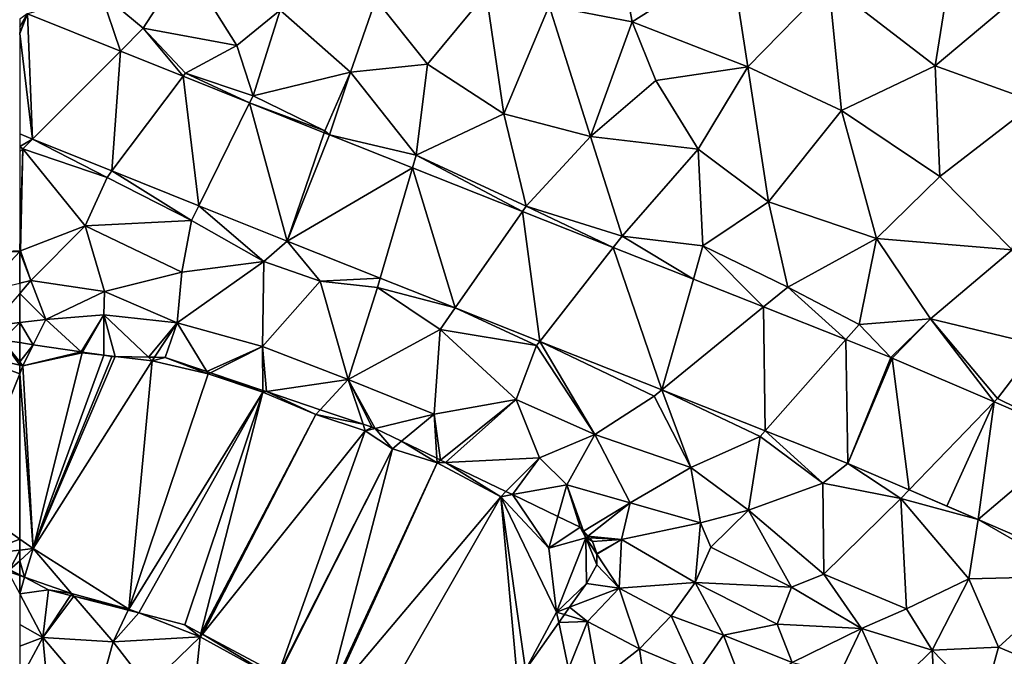
# Model space of a CAD drawing. Extents: x -2000 to -994, y 1000 to 2000.
# Drawn here: x -1875 to -1810, y 1188 to 1229 of the extents above; entities that cross this region are included whole.
import ezdxf

# ---------------------------------------------------------------- set-up
doc = ezdxf.new("R2010")
doc.units = 0
doc.header["$MEASUREMENT"] = 0
for name, color, linetype in [('Bygninger_LOD2', 1, 'Continuous'), ('Terraen', 33, 'Continuous'), ('Terraen_vej', 33, 'Continuous'), ('Terran_soe', 33, 'Continuous')]:
    doc.layers.add(name, color=color, linetype=linetype)

# ---------------------------------------------------------------- blocks, each defined once
blk = doc.blocks.new('1km_6226_571_Flyttet_X-573000m_Y-6225000m_ACAD_1_FMEBLOCK28')
at = {"layer": 'Terraen', "color": 9, "true_color": 0xbbbbbb}
for points in [[(-27.8, 42.9, 73.52), (-22.36, 41.86, 73.56), (-23.69, 48.92, 73.45)], [(-22.36, 41.86, 73.56), (-15.87, 45.96, 73.53), (-23.69, 48.92, 73.45)], [(-1.27, 46.63, 73.18), (-9.48, 44.35, 73.46), (-2.5, 38.97, 73.5)], [(-1.27, 46.63, 73.18), (-2.5, 38.97, 73.5), (3.31, 43.87, 73.15)], [(-14.78, 38.9, 73.61), (-15.87, 45.96, 73.53), (-22.36, 41.86, 73.56)], [(-14.78, 38.9, 73.61), (-9.48, 44.35, 73.46), (-15.87, 45.96, 73.53)], [(-54.4, 41.43, 73.16), (-51.66, 45.69, 73.3), (-57.19, 43.76, 73.11)], [(-54.4, 41.43, 73.16), (-48.26, 40.3, 73.21), (-51.66, 45.69, 73.3)], [(-48.26, 40.3, 73.21), (-45.43, 42.62, 73.32), (-51.66, 45.69, 73.3)], [(-8.63, 36.05, 73.63), (-9.48, 44.35, 73.46), (-14.78, 38.9, 73.61)], [(-8.63, 36.05, 73.63), (-2.5, 38.97, 73.5), (-9.48, 44.35, 73.46)], [(-61.984, 42.381, 73.046), (-55.892, 39.938, 73.07), (-57.19, 43.76, 73.11)], [(-55.892, 39.938, 73.07), (-54.4, 41.43, 73.16), (-57.19, 43.76, 73.11)], [(-45.43, 42.62, 73.32), (-40.83, 38.56, 73.28), (-39.16, 43.34, 73.52)], [(-40.83, 38.56, 73.28), (-35.77, 39.07, 73.43), (-39.16, 43.34, 73.52)], [(-35.77, 39.07, 73.43), (-31.93, 43.73, 73.49), (-39.16, 43.34, 73.52)], [(-30.76, 35.82, 73.43), (-31.93, 43.73, 73.49), (-35.77, 39.07, 73.43)], [(-30.76, 35.82, 73.43), (-27.8, 42.9, 73.52), (-31.93, 43.73, 73.49)], [(4.11, 36.59, 73.43), (3.31, 43.87, 73.15), (-2.5, 38.97, 73.5)], [(-47.2, 37.01, 73.07), (-45.43, 42.62, 73.32), (-48.26, 40.3, 73.21)], [(-47.2, 37.01, 73.07), (-40.83, 38.56, 73.28), (-45.43, 42.62, 73.32)], [(-25.1, 34.33, 73.56), (-27.8, 42.9, 73.52), (-30.76, 35.82, 73.43)], [(-25.1, 34.33, 73.56), (-22.36, 41.86, 73.56), (-27.8, 42.9, 73.52)], [(-55.892, 39.938, 73.07), (-51.776, 38.287, 73.087), (-54.4, 41.43, 73.16)], [(-54.4, 41.43, 73.16), (-51.63, 38.48, 73.02), (-48.26, 40.3, 73.21)], [(-51.776, 38.287, 73.087), (-51.63, 38.48, 73.02), (-54.4, 41.43, 73.16)], [(-25.1, 34.33, 73.56), (-20.81, 38.01, 73.57), (-22.36, 41.86, 73.56)], [(-14.78, 38.9, 73.61), (-22.36, 41.86, 73.56), (-20.81, 38.01, 73.57)], [(-47.2, 37.01, 73.07), (-48.26, 40.3, 73.21), (-51.63, 38.48, 73.02)], [(-36.52, 33.11, 73.21), (-35.77, 39.07, 73.43), (-40.83, 38.56, 73.28)], [(-36.52, 33.11, 73.21), (-30.76, 35.82, 73.43), (-35.77, 39.07, 73.43)], [(-18.04, 33.5, 73.64), (-14.78, 38.9, 73.61), (-20.81, 38.01, 73.57)], [(-13.42, 30.05, 73.69), (-14.78, 38.9, 73.61), (-18.04, 33.5, 73.64)], [(-13.42, 30.05, 73.69), (-8.63, 36.05, 73.63), (-14.78, 38.9, 73.61)], [(-2.19, 31.72, 73.7), (-2.5, 38.97, 73.5), (-8.63, 36.05, 73.63)], [(-2.19, 31.72, 73.7), (4.11, 36.59, 73.43), (-2.5, 38.97, 73.5)], [(-51.776, 38.287, 73.087), (-47.43, 36.544, 73.105), (-51.63, 38.48, 73.02)], [(-47.43, 36.544, 73.105), (-47.2, 37.01, 73.07), (-51.63, 38.48, 73.02)], [(-47.2, 37.01, 73.07), (-42.5, 34.71, 73.12), (-40.83, 38.56, 73.28)], [(-42.191, 34.443, 73.126), (-40.83, 38.56, 73.28), (-42.5, 34.71, 73.12)], [(-42.191, 34.443, 73.126), (-36.52, 33.11, 73.21), (-40.83, 38.56, 73.28)], [(-25.1, 34.33, 73.56), (-18.04, 33.5, 73.64), (-20.81, 38.01, 73.57)], [(-47.43, 36.544, 73.105), (-42.5, 34.71, 73.12), (-47.2, 37.01, 73.07)], [(-42.543, 34.584, 73.125), (-42.5, 34.71, 73.12), (-47.43, 36.544, 73.105)], [(2.54, 26.91, 73.78), (4.11, 36.59, 73.43), (-2.19, 31.72, 73.7)], [(-29.31, 29.78, 73.26), (-30.76, 35.82, 73.43), (-36.52, 33.11, 73.21)], [(-29.31, 29.78, 73.26), (-25.1, 34.33, 73.56), (-30.76, 35.82, 73.43)], [(-6.34, 27.66, 73.72), (-8.63, 36.05, 73.63), (-13.42, 30.05, 73.69)], [(-6.34, 27.66, 73.72), (-2.19, 31.72, 73.7), (-8.63, 36.05, 73.63)], [(-61.66, 34.17, 72.965), (-62.5, 34.507, 72.957), (-62.5, 33.683, 72.958)], [(-42.191, 34.443, 73.126), (-42.5, 34.71, 73.12), (-42.543, 34.584, 73.125)], [(-42.191, 34.443, 73.126), (-36.76, 32.289, 73.205), (-36.52, 33.11, 73.21)], [(-23.02, 27.81, 73.41), (-25.1, 34.33, 73.56), (-29.31, 29.78, 73.26)], [(-23.02, 27.81, 73.41), (-18.04, 33.5, 73.64), (-25.1, 34.33, 73.56)], [(-61.66, 34.17, 72.965), (-62.5, 33.683, 72.958), (-62.3, 33.53, 72.96)], [(-62.5, 33.324, 72.974), (-62.3, 33.53, 72.96), (-62.5, 33.683, 72.958)], [(-61.66, 34.17, 72.965), (-62.3, 33.53, 72.96), (-56.77, 31.66, 72.97)], [(-56.452, 32.082, 73.017), (-61.66, 34.17, 72.965), (-56.77, 31.66, 72.97)], [(-62.5, 26.942, 73.218), (-62.45, 26.85, 73.22), (-62.3, 33.53, 72.96)], [(-62.5, 26.942, 73.218), (-62.3, 33.53, 72.96), (-62.5, 33.324, 72.974)], [(-62.45, 26.85, 73.22), (-58.2, 28.48, 73.17), (-62.3, 33.53, 72.96)], [(-56.77, 31.66, 72.97), (-62.3, 33.53, 72.96), (-58.2, 28.48, 73.17)], [(-36.76, 32.289, 73.205), (-29.554, 29.43, 73.309), (-36.52, 33.11, 73.21)], [(-29.554, 29.43, 73.309), (-29.31, 29.78, 73.26), (-36.52, 33.11, 73.21)], [(-23.02, 27.81, 73.41), (-17.72, 27.18, 73.52), (-18.04, 33.5, 73.64)], [(-17.72, 27.18, 73.52), (-13.42, 30.05, 73.69), (-18.04, 33.5, 73.64)], [(-56.77, 31.66, 72.97), (-58.2, 28.48, 73.17), (-51.24, 28.83, 73.1)], [(-56.452, 32.082, 73.017), (-56.77, 31.66, 72.97), (-51.24, 28.83, 73.1)], [(-50.761, 29.799, 73.074), (-56.452, 32.082, 73.017), (-51.24, 28.83, 73.1)], [(-6.34, 27.66, 73.72), (2.54, 26.91, 73.78), (-2.19, 31.72, 73.7)], [(-50.761, 29.799, 73.074), (-51.24, 28.83, 73.1), (-46.51, 26.15, 73.11)], [(-44.976, 27.479, 73.131), (-50.761, 29.799, 73.074), (-46.51, 26.15, 73.11)], [(-29.554, 29.43, 73.309), (-23.599, 27.068, 73.395), (-29.31, 29.78, 73.26)], [(-23.599, 27.068, 73.395), (-23.02, 27.81, 73.41), (-29.31, 29.78, 73.26)], [(-17.72, 27.18, 73.52), (-12.15, 24.46, 73.56), (-13.42, 30.05, 73.69)], [(-6.34, 27.66, 73.72), (-13.42, 30.05, 73.69), (-12.15, 24.46, 73.56)], [(-61.76, 24.89, 72.09), (-58.2, 28.48, 73.17), (-62.45, 26.85, 73.22)], [(-56.95, 24.18, 73), (-58.2, 28.48, 73.17), (-61.76, 24.89, 72.09)], [(-51.87, 25.44, 73.2), (-51.24, 28.83, 73.1), (-58.2, 28.48, 73.17)], [(-56.95, 24.18, 73), (-51.87, 25.44, 73.2), (-58.2, 28.48, 73.17)], [(-46.51, 26.15, 73.11), (-51.24, 28.83, 73.1), (-51.87, 25.44, 73.2)], [(-23.599, 27.068, 73.395), (-18.345, 24.984, 73.471), (-23.02, 27.81, 73.41)], [(-18.345, 24.984, 73.471), (-17.72, 27.18, 73.52), (-23.02, 27.81, 73.41)], [(-44.963, 27.474, 73.131), (-44.976, 27.479, 73.131), (-46.51, 26.15, 73.11)], [(-44.963, 27.474, 73.131), (-46.51, 26.15, 73.11), (-42.81, 24.86, 73.2)], [(-44.963, 27.474, 73.131), (-42.81, 24.86, 73.2), (-38.87, 25.057, 73.198)], [(-18.345, 24.984, 73.471), (-13.747, 23.16, 73.537), (-17.72, 27.18, 73.52)], [(-13.747, 23.16, 73.537), (-12.15, 24.46, 73.56), (-17.72, 27.18, 73.52)], [(-6.34, 27.66, 73.72), (-12.15, 24.46, 73.56), (-7.48, 22.02, 73.66)], [(-6.34, 27.66, 73.72), (-7.48, 22.02, 73.66), (-2.8, 22.39, 73.75)], [(-6.34, 27.66, 73.72), (-2.8, 22.39, 73.75), (2.54, 26.91, 73.78)], [(-62.5, 26.942, 73.218), (-62.5, 26.848, 73.206), (-62.45, 26.85, 73.22)], [(-62.5, 26.848, 73.206), (-62.5, 26.797, 73.183), (-62.45, 26.85, 73.22)], [(-62.5, 26.797, 73.183), (-61.76, 24.89, 72.09), (-62.45, 26.85, 73.22)], [(-62.5, 26.797, 73.183), (-62.5, 24.722, 71.925), (-61.76, 24.89, 72.09)], [(-2.8, 22.39, 73.75), (4.26, 20.67, 73.91), (2.54, 26.91, 73.78)], [(-46.58, 20.56, 73.24), (-46.51, 26.15, 73.11), (-52.18, 22.12, 72.88)], [(-52.18, 22.12, 72.88), (-46.51, 26.15, 73.11), (-51.87, 25.44, 73.2)], [(-46.58, 20.56, 73.24), (-42.81, 24.86, 73.2), (-46.51, 26.15, 73.11)], [(-52.18, 22.12, 72.88), (-51.87, 25.44, 73.2), (-56.95, 24.18, 73)], [(-62.5, 24.722, 71.925), (-62.5, 24.052, 71.786), (-61.76, 24.89, 72.09)], [(-62.5, 24.052, 71.786), (-60.79, 22.35, 71.25), (-61.76, 24.89, 72.09)], [(-60.79, 22.35, 71.25), (-56.95, 24.18, 73), (-61.76, 24.89, 72.09)], [(-40.98, 18.4, 73.3), (-42.81, 24.86, 73.2), (-46.58, 20.56, 73.24)], [(-38.87, 25.057, 73.198), (-42.81, 24.86, 73.2), (-39.05, 24.44, 73.09)], [(-40.98, 18.4, 73.3), (-39.05, 24.44, 73.09), (-42.81, 24.86, 73.2)], [(-33.956, 23.108, 73.252), (-38.87, 25.057, 73.198), (-39.05, 24.44, 73.09)], [(-62.5, 24.052, 71.786), (-62.5, 22.141, 71.136), (-60.79, 22.35, 71.25)], [(-60.79, 22.35, 71.25), (-56.98, 22.64, 71.83), (-56.95, 24.18, 73)], [(-52.18, 22.12, 72.88), (-56.95, 24.18, 73), (-56.98, 22.64, 71.83)], [(-34.95, 21.68, 73.21), (-39.05, 24.44, 73.09), (-40.98, 18.4, 73.3)], [(-33.956, 23.108, 73.252), (-39.05, 24.44, 73.09), (-34.95, 21.68, 73.21)], [(-13.747, 23.16, 73.537), (-8.36, 21.023, 73.615), (-12.15, 24.46, 73.56)], [(-8.36, 21.023, 73.615), (-7.48, 22.02, 73.66), (-12.15, 24.46, 73.56)], [(-58.477, 20.222, 71.026), (-56.98, 22.64, 71.83), (-60.79, 22.35, 71.25)], [(-58.477, 20.222, 71.026), (-58.383, 20.208, 71.036), (-56.98, 22.64, 71.83)], [(-58.383, 20.208, 71.036), (-56.996, 20, 71.029), (-56.98, 22.64, 71.83)], [(-56.996, 20, 71.029), (-56.25, 19.916, 71.034), (-56.98, 22.64, 71.83)], [(-54.055, 19.872, 71.11), (-52.18, 22.12, 72.88), (-56.98, 22.64, 71.83)], [(-56.25, 19.916, 71.034), (-54.055, 19.872, 71.11), (-56.98, 22.64, 71.83)], [(-33.956, 23.108, 73.252), (-34.95, 21.68, 73.21), (-28.62, 20.64, 73.2)], [(-28.41, 20.908, 73.314), (-33.956, 23.108, 73.252), (-28.62, 20.64, 73.2)], [(-62.5, 22.141, 71.136), (-61.606, 20.69, 71.13), (-60.79, 22.35, 71.25)], [(-62.5, 22.141, 71.136), (-62.5, 20.823, 71.081), (-61.606, 20.69, 71.13)], [(-61.606, 20.69, 71.13), (-58.477, 20.222, 71.026), (-60.79, 22.35, 71.25)], [(-54.055, 19.872, 71.11), (-53.663, 19.864, 71.215), (-52.18, 22.12, 72.88)], [(-53.663, 19.864, 71.215), (-52.97, 19.85, 71.298), (-52.18, 22.12, 72.88)], [(-52.18, 22.12, 72.88), (-52.97, 19.85, 71.298), (-50.238, 18.931, 71.062)], [(-46.58, 20.56, 73.24), (-52.18, 22.12, 72.88), (-50.238, 18.931, 71.062)], [(-5.417, 19.856, 73.657), (-7.48, 22.02, 73.66), (-8.36, 21.023, 73.615)], [(-5.417, 19.856, 73.657), (-2.8, 22.39, 73.75), (-7.48, 22.02, 73.66)], [(-5.417, 19.856, 73.657), (-5.318, 19.815, 73.658), (-2.8, 22.39, 73.75)], [(-5.318, 19.815, 73.658), (1.367, 16.94, 73.764), (-2.8, 22.39, 73.75)], [(1.367, 16.94, 73.764), (1.58, 17.16, 73.69), (-2.8, 22.39, 73.75)], [(-2.8, 22.39, 73.75), (1.58, 17.16, 73.69), (4.26, 20.67, 73.91)], [(-34.95, 21.68, 73.21), (-40.98, 18.4, 73.3), (-35.34, 16.13, 73.29)], [(-34.95, 21.68, 73.21), (-35.34, 16.13, 73.29), (-29.96, 17.1, 73.36)], [(-34.95, 21.68, 73.21), (-29.96, 17.1, 73.36), (-28.62, 20.64, 73.2)], [(-28.41, 20.908, 73.314), (-28.62, 20.64, 73.2), (-24.81, 14.81, 73.45)], [(-28.41, 20.908, 73.314), (-24.81, 14.81, 73.45), (-20.92, 17.32, 73.31)], [(-20.411, 17.735, 73.402), (-28.41, 20.908, 73.314), (-20.92, 17.32, 73.31)], [(6.698, 14.647, 73.849), (4.26, 20.67, 73.91), (1.58, 17.16, 73.69)], [(-49.988, 18.846, 71.067), (-46.58, 20.56, 73.24), (-50.238, 18.931, 71.062)], [(-46.561, 17.693, 71.114), (-46.58, 20.56, 73.24), (-49.988, 18.846, 71.067)], [(-46.327, 17.614, 71.125), (-40.98, 18.4, 73.3), (-46.58, 20.56, 73.24)], [(-46.327, 17.614, 71.125), (-46.58, 20.56, 73.24), (-46.561, 17.693, 71.114)], [(-24.81, 14.81, 73.45), (-28.62, 20.64, 73.2), (-29.96, 17.1, 73.36)], [(-56.996, 20, 71.029), (-56.46, 19.92, 71.033), (-56.25, 19.916, 71.034)], [(-42.804, 16.429, 71.26), (-40.98, 18.4, 73.3), (-46.327, 17.614, 71.125)], [(-40, 15.485, 71.296), (-40.98, 18.4, 73.3), (-42.804, 16.429, 71.26)], [(-39.39, 15.28, 71.327), (-39.212, 15.194, 71.315), (-40.98, 18.4, 73.3)], [(-39.212, 15.194, 71.315), (-35.34, 16.13, 73.29), (-40.98, 18.4, 73.3)], [(-40, 15.485, 71.296), (-39.39, 15.28, 71.327), (-40.98, 18.4, 73.3)], [(-20.411, 17.735, 73.402), (-20.92, 17.32, 73.31), (-18.52, 12.64, 73.5)], [(-20.411, 17.735, 73.402), (-18.52, 12.64, 73.5), (-13.96, 14.68, 73.35)], [(-13.636, 15.047, 73.476), (-20.411, 17.735, 73.402), (-13.96, 14.68, 73.35)], [(-34.912, 13.123, 71.085), (-29.96, 17.1, 73.36), (-35.34, 16.13, 73.29)], [(-34.912, 13.123, 71.085), (-34.59, 12.968, 71.18), (-29.96, 17.1, 73.36)], [(-34.59, 12.968, 71.18), (-28.44, 13.28, 73.41), (-29.96, 17.1, 73.36)], [(-24.81, 14.81, 73.45), (-29.96, 17.1, 73.36), (-28.44, 13.28, 73.41)], [(-18.52, 12.64, 73.5), (-20.92, 17.32, 73.31), (-24.81, 14.81, 73.45)], [(1.367, 16.94, 73.764), (6.698, 14.647, 73.849), (1.58, 17.16, 73.69)], [(-39.212, 15.194, 71.315), (-37.468, 14.354, 71.499), (-35.34, 16.13, 73.29)], [(-37.468, 14.354, 71.499), (-35.159, 13.242, 71.199), (-35.34, 16.13, 73.29)], [(-35.159, 13.242, 71.199), (-34.912, 13.123, 71.085), (-35.34, 16.13, 73.29)], [(-13.636, 15.047, 73.476), (-13.96, 14.68, 73.35), (-9.86, 11.62, 73.52)], [(-8.232, 12.904, 73.536), (-13.636, 15.047, 73.476), (-9.86, 11.62, 73.52)], [(-26.64, 11.5, 72.58), (-24.81, 14.81, 73.45), (-28.44, 13.28, 73.41)], [(-22.48, 10.33, 73.09), (-24.81, 14.81, 73.45), (-26.64, 11.5, 72.58)], [(-22.48, 10.33, 73.09), (-18.52, 12.64, 73.5), (-24.81, 14.81, 73.45)], [(-14.74, 9.85, 73.56), (-13.96, 14.68, 73.35), (-18.52, 12.64, 73.5)], [(-9.86, 11.62, 73.52), (-13.96, 14.68, 73.35), (-14.74, 9.85, 73.56)], [(-34.59, 12.968, 71.18), (-30.632, 11.062, 71.322), (-28.44, 13.28, 73.41)], [(-30.632, 11.062, 71.322), (-30.208, 10.857, 71.278), (-28.44, 13.28, 73.41)], [(-30.208, 10.857, 71.278), (-26.64, 11.5, 72.58), (-28.44, 13.28, 73.41)], [(-17.88, 9.01, 73.56), (-18.52, 12.64, 73.5), (-22.48, 10.33, 73.09)], [(-17.88, 9.01, 73.56), (-14.74, 9.85, 73.56), (-18.52, 12.64, 73.5)], [(-8.232, 12.904, 73.536), (-9.86, 11.62, 73.52), (-4.76, 10.61, 73.5)], [(-8.232, 12.904, 73.536), (-4.76, 10.61, 73.5), (-4.213, 11.175, 73.575)], [(-9.8, 5.64, 73.64), (-9.86, 11.62, 73.52), (-14.74, 9.85, 73.56)], [(-9.8, 5.64, 73.64), (-4.76, 10.61, 73.5), (-9.86, 11.62, 73.52)], [(-30.208, 10.857, 71.278), (-27.235, 9.426, 71.805), (-26.64, 11.5, 72.58)], [(-27.235, 9.426, 71.805), (-25.77, 8.72, 71.405), (-26.64, 11.5, 72.58)], [(-25.544, 8.458, 71.282), (-22.48, 10.33, 73.09), (-26.64, 11.5, 72.58)], [(-26.64, 11.5, 72.58), (-25.77, 8.72, 71.405), (-25.544, 8.458, 71.282)], [(0.317, 9.227, 73.62), (-4.213, 11.175, 73.575), (-4.76, 10.61, 73.5)], [(-25.544, 8.458, 71.282), (-25.262, 8.131, 71.187), (-22.48, 10.33, 73.09)], [(-23.05, 7.91, 71.31), (-22.48, 10.33, 73.09), (-25.262, 8.131, 71.187)], [(-23.05, 7.91, 71.31), (-17.88, 9.01, 73.56), (-22.48, 10.33, 73.09)], [(-4.37, 3.38, 73.68), (-4.76, 10.61, 73.5), (-9.8, 5.64, 73.64)], [(0.317, 9.227, 73.62), (-4.76, 10.61, 73.5), (-0.3, 5.35, 73.68)], [(-4.37, 3.38, 73.68), (-0.3, 5.35, 73.68), (-4.76, 10.61, 73.5)], [(-17.2, 7.42, 72.66), (-14.74, 9.85, 73.56), (-17.88, 9.01, 73.56)], [(-11.91, 4.79, 72.34), (-14.74, 9.85, 73.56), (-17.2, 7.42, 72.66)], [(-11.91, 4.79, 72.34), (-9.8, 5.64, 73.64), (-14.74, 9.85, 73.56)], [(0.317, 9.227, 73.62), (-0.3, 5.35, 73.68), (6.76, 5.51, 73.65)], [(7.252, 6.245, 73.688), (0.317, 9.227, 73.62), (6.76, 5.51, 73.65)], [(-23.05, 7.91, 71.31), (-18.24, 5.1, 71.37), (-17.88, 9.01, 73.56)], [(-18.24, 5.1, 71.37), (-17.2, 7.42, 72.66), (-17.88, 9.01, 73.56)], [(-25.166, 8.018, 71.12), (-23.05, 7.91, 71.31), (-25.262, 8.131, 71.187)], [(-25.166, 8.018, 71.12), (-24.96, 7.78, 71.127), (-23.05, 7.91, 71.31)], [(-24.96, 7.78, 71.127), (-24.68, 7.01, 71.116), (-23.05, 7.91, 71.31)], [(-24.68, 7.01, 71.116), (-24.679, 6.951, 71.113), (-23.05, 7.91, 71.31)], [(-24.679, 6.951, 71.113), (-23.21, 4.72, 71.14), (-23.05, 7.91, 71.31)], [(-23.05, 7.91, 71.31), (-23.21, 4.72, 71.14), (-18.24, 5.1, 71.37)], [(-11.91, 4.79, 72.34), (-17.2, 7.42, 72.66), (-18.24, 5.1, 71.37)], [(-23.21, 4.72, 71.14), (-24.679, 6.951, 71.113), (-24.67, 6.25, 71.128)], [(-23.21, 4.72, 71.14), (-24.67, 6.25, 71.128), (-25.36, 5.04, 71.163)], [(-62.5, 5.552, 71.415), (-62.184, 5.442, 71.401), (-62.5, 5.607, 71.409)], [(-62.5, 5.552, 71.415), (-62.5, 4.364, 71.985), (-62.184, 5.442, 71.401)], [(-62.184, 5.442, 71.401), (-62.5, 4.364, 71.985), (-60.61, 4.62, 71.461)], [(-7.32, 2.09, 71.86), (-9.8, 5.64, 73.64), (-11.91, 4.79, 72.34)], [(-7.32, 2.09, 71.86), (-4.37, 3.38, 73.68), (-9.8, 5.64, 73.64)], [(-2.7, 0.67, 72.25), (-0.3, 5.35, 73.68), (-4.37, 3.38, 73.68)], [(1.66, 0.86, 73.76), (-0.3, 5.35, 73.68), (-2.7, 0.67, 72.25)], [(1.66, 0.86, 73.76), (6.76, 5.51, 73.65), (-0.3, 5.35, 73.68)], [(5.29, -0.68, 73.84), (6.76, 5.51, 73.65), (1.66, 0.86, 73.76)], [(-60.61, 4.62, 71.461), (-62.5, 4.364, 71.985), (-60.98, 1.49, 73.04)], [(-60.61, 4.62, 71.461), (-60.98, 1.49, 73.04), (-59.177, 4.252, 71.333)], [(-23.21, 4.72, 71.14), (-25.36, 5.04, 71.163), (-26.466, 3.473, 71.211)], [(-26.466, 3.473, 71.211), (-25.28, 2.54, 72.6), (-23.21, 4.72, 71.14)], [(-21.88, 0.74, 72.94), (-23.21, 4.72, 71.14), (-25.28, 2.54, 72.6)], [(-19.81, 2.92, 71.24), (-18.24, 5.1, 71.37), (-23.21, 4.72, 71.14)], [(-21.88, 0.74, 72.94), (-19.81, 2.92, 71.24), (-23.21, 4.72, 71.14)], [(-16.38, 1.65, 71.18), (-18.24, 5.1, 71.37), (-19.81, 2.92, 71.24)], [(-12.86, 2.36, 71.35), (-11.91, 4.79, 72.34), (-18.24, 5.1, 71.37)], [(-16.38, 1.65, 71.18), (-12.86, 2.36, 71.35), (-18.24, 5.1, 71.37)], [(-7.32, 2.09, 71.86), (-11.91, 4.79, 72.34), (-12.86, 2.36, 71.35)], [(-62.5, 2.338, 72.983), (-60.98, 1.49, 73.04), (-62.5, 4.364, 71.985)], [(-59.177, 4.252, 71.333), (-60.98, 1.49, 73.04), (-58.948, 4.194, 71.296)], [(-60.98, 1.49, 73.04), (-56.38, 1.21, 71.9), (-58.948, 4.194, 71.296)], [(-58.948, 4.194, 71.296), (-56.38, 1.21, 71.9), (-55.388, 3.281, 71.216)], [(-55.388, 3.281, 71.216), (-56.38, 1.21, 71.9), (-54.694, 3.103, 71.203)], [(-26.466, 3.473, 71.211), (-26.802, 2.997, 71.573), (-25.28, 2.54, 72.6)], [(-2.7, 0.67, 72.25), (-4.37, 3.38, 73.68), (-7.32, 2.09, 71.86)], [(-56.38, 1.21, 71.9), (-50.68, 1.53, 71.28), (-54.694, 3.103, 71.203)], [(-54.694, 3.103, 71.203), (-50.68, 1.53, 71.28), (-51.68, 2.33, 71.253)], [(-27.169, 2.478, 71.364), (-25.28, 2.54, 72.6), (-26.802, 2.997, 71.573)], [(-18.1, -0.85, 73.03), (-19.81, 2.92, 71.24), (-21.88, 0.74, 72.94)], [(-16.38, 1.65, 71.18), (-19.81, 2.92, 71.24), (-18.1, -0.85, 73.03)], [(-62.5, 2.338, 72.983), (-62.5, 0.924, 73.858), (-60.98, 1.49, 73.04)], [(-50.68, 1.53, 71.28), (-50.62, 1.765, 71.276), (-51.68, 2.33, 71.253)], [(-29.355, -0.618, 71.094), (-26.53, -0.57, 71.97), (-27.169, 2.478, 71.364)], [(-27.169, 2.478, 71.364), (-26.53, -0.57, 71.97), (-25.28, 2.54, 72.6)], [(-26.53, -0.57, 71.97), (-24.59, -1.38, 72.88), (-25.28, 2.54, 72.6)], [(-24.59, -1.38, 72.88), (-21.88, 0.74, 72.94), (-25.28, 2.54, 72.6)], [(-16.38, 1.65, 71.18), (-11.88, -0.15, 71.16), (-12.86, 2.36, 71.35)], [(-7.32, 2.09, 71.86), (-12.86, 2.36, 71.35), (-11.88, -0.15, 71.16)], [(-8.73, -0.84, 71.16), (-7.32, 2.09, 71.86), (-11.88, -0.15, 71.16)], [(-5.48, -2.06, 71.35), (-7.32, 2.09, 71.86), (-8.73, -0.84, 71.16)], [(-5.48, -2.06, 71.35), (-2.7, 0.67, 72.25), (-7.32, 2.09, 71.86)], [(-60.49, -3.96, 76.53), (-60.98, 1.49, 73.04), (-62.5, -1.296, 75.362)], [(-62.5, 0.924, 73.858), (-62.5, -1.296, 75.362), (-60.98, 1.49, 73.04)], [(-60.49, -3.96, 76.53), (-57.44, -2.69, 74.6), (-60.98, 1.49, 73.04)], [(-57.44, -2.69, 74.6), (-56.38, 1.21, 71.9), (-60.98, 1.49, 73.04)], [(-54.07, -1.76, 72.9), (-50.68, 1.53, 71.28), (-56.38, 1.21, 71.9)], [(-54.07, -1.76, 72.9), (-50.92, -0.81, 71.58), (-50.68, 1.53, 71.28)], [(-50.92, -0.81, 71.58), (-45.66, -1.22, 71.25), (-50.68, 1.53, 71.28)], [(-50.62, 1.765, 71.276), (-50.68, 1.53, 71.28), (-50.571, 1.739, 71.275)], [(-50.571, 1.739, 71.275), (-50.68, 1.53, 71.28), (-50.53, 1.717, 71.276)], [(-50.53, 1.717, 71.276), (-50.68, 1.53, 71.28), (-45.66, -1.22, 71.25)], [(-50.53, 1.717, 71.276), (-45.66, -1.22, 71.25), (-45.557, -0.931, 71.245)], [(-14.92, -2.15, 73.14), (-16.38, 1.65, 71.18), (-18.1, -0.85, 73.03)], [(-14.92, -2.15, 73.14), (-11.88, -0.15, 71.16), (-16.38, 1.65, 71.18)], [(-57.44, -2.69, 74.6), (-54.07, -1.76, 72.9), (-56.38, 1.21, 71.9)], [(-21.4, -2.58, 73.22), (-21.88, 0.74, 72.94), (-24.59, -1.38, 72.88)], [(-21.4, -2.58, 73.22), (-18.1, -0.85, 73.03), (-21.88, 0.74, 72.94)], [(-2.45, -3.45, 71.51), (-2.7, 0.67, 72.25), (-5.48, -2.06, 71.35)], [(0.64, -2.78, 71.52), (1.66, 0.86, 73.76), (-2.7, 0.67, 72.25)], [(-2.45, -3.45, 71.51), (0.64, -2.78, 71.52), (-2.7, 0.67, 72.25)], [(5.29, -0.68, 73.84), (1.66, 0.86, 73.76), (0.64, -2.78, 71.52)]]:
    blk.add_polyline3d(points, close=True, dxfattribs=at)
blk = doc.blocks.new('1km_6226_571_Flyttet_X-573000m_Y-6225000m_ACAD_1_FMEBLOCK35')
at = {"layer": 'Terran_soe', "color": 150, "true_color": 0x007bff}
for points in [[(-62.5, 10.501, 71.028), (-61.606, 11.63, 71.13), (-62.5, 11.763, 71.081)], [(-62.5, 10.501, 71.028), (-62.29, 10.24, 71.03), (-61.606, 11.63, 71.13)], [(-61.606, 11.63, 71.13), (-62.29, 10.24, 71.03), (-58.477, 11.162, 71.026)], [(-62.29, 10.24, 71.03), (-58.41, 11.1, 71.02), (-58.477, 11.162, 71.026)], [(-61.61, -1.74, 71.15), (-58.41, 11.1, 71.02), (-62.29, 10.24, 71.03)], [(-56.996, 10.94, 71.029), (-58.41, 11.1, 71.02), (-61.61, -1.74, 71.15)], [(-58.477, 11.162, 71.026), (-58.41, 11.1, 71.02), (-58.383, 11.148, 71.036)], [(-58.383, 11.148, 71.036), (-58.41, 11.1, 71.02), (-56.996, 10.94, 71.029)], [(-62.5, 10.288, 71.036), (-62.29, 10.24, 71.03), (-62.5, 10.501, 71.028)], [(-56.46, 10.86, 71.033), (-56.996, 10.94, 71.029), (-61.61, -1.74, 71.15)], [(-56.25, 10.856, 71.034), (-56.46, 10.86, 71.033), (-61.61, -1.74, 71.15)], [(-53.81, 10.58, 71.05), (-56.25, 10.856, 71.034), (-61.61, -1.74, 71.15)], [(-55.35, -5.7, 71.19), (-53.81, 10.58, 71.05), (-61.61, -1.74, 71.15)], [(-56.25, 10.856, 71.034), (-53.81, 10.58, 71.05), (-54.055, 10.812, 71.11)], [(-55.35, -5.7, 71.19), (-50.14, 9.71, 70.97), (-53.81, 10.58, 71.05)], [(-54.055, 10.812, 71.11), (-53.81, 10.58, 71.05), (-53.663, 10.804, 71.215)], [(-52.97, 10.79, 71.298), (-53.663, 10.804, 71.215), (-53.81, 10.58, 71.05)], [(-50.14, 9.71, 70.97), (-52.97, 10.79, 71.298), (-53.81, 10.58, 71.05)], [(-50.238, 9.871, 71.062), (-52.97, 10.79, 71.298), (-50.14, 9.71, 70.97)], [(-62.5, 10.288, 71.036), (-62.5, 9.721, 71.028), (-62.29, 10.24, 71.03)], [(-61.61, -1.74, 71.15), (-62.29, 10.24, 71.03), (-62.5, 9.721, 71.028)], [(-62.5, -1.111, 71.117), (-61.61, -1.74, 71.15), (-62.5, 9.721, 71.028)], [(-55.35, -5.7, 71.19), (-46.56, 8.52, 71.03), (-50.14, 9.71, 70.97)], [(-49.988, 9.786, 71.067), (-50.238, 9.871, 71.062), (-50.14, 9.71, 70.97)], [(-49.988, 9.786, 71.067), (-50.14, 9.71, 70.97), (-46.56, 8.52, 71.03)], [(-46.561, 8.633, 71.114), (-49.988, 9.786, 71.067), (-46.56, 8.52, 71.03)], [(-54.694, -5.957, 71.203), (-46.56, 8.52, 71.03), (-55.35, -5.7, 71.19)], [(-54.694, -5.957, 71.203), (-51.68, -6.73, 71.253), (-46.56, 8.52, 71.03)], [(-46.56, 8.52, 71.03), (-51.68, -6.73, 71.253), (-50.62, -7.295, 71.276)], [(-50.62, -7.295, 71.276), (-43.09, 7.06, 70.94), (-46.56, 8.52, 71.03)], [(-46.327, 8.554, 71.125), (-46.561, 8.633, 71.114), (-46.56, 8.52, 71.03)], [(-46.327, 8.554, 71.125), (-46.56, 8.52, 71.03), (-43.09, 7.06, 70.94)], [(-42.804, 7.369, 71.26), (-46.327, 8.554, 71.125), (-43.09, 7.06, 70.94)], [(-40, 6.425, 71.296), (-42.804, 7.369, 71.26), (-43.09, 7.06, 70.94)], [(-50.62, -7.295, 71.276), (-50.571, -7.321, 71.275), (-43.09, 7.06, 70.94)], [(-50.571, -7.321, 71.275), (-50.53, -7.343, 71.276), (-43.09, 7.06, 70.94)], [(-50.53, -7.343, 71.276), (-39.85, 5.98, 70.99), (-43.09, 7.06, 70.94)], [(-40, 6.425, 71.296), (-43.09, 7.06, 70.94), (-39.85, 5.98, 70.99)], [(-50.53, -7.343, 71.276), (-45.557, -9.991, 71.245), (-39.85, 5.98, 70.99)], [(-45.557, -9.991, 71.245), (-38.06, 4.8, 71), (-39.85, 5.98, 70.99)], [(-39.39, 6.22, 71.327), (-40, 6.425, 71.296), (-39.85, 5.98, 70.99)], [(-39.212, 6.134, 71.315), (-39.39, 6.22, 71.327), (-39.85, 5.98, 70.99)], [(-39.212, 6.134, 71.315), (-39.85, 5.98, 70.99), (-38.06, 4.8, 71)], [(-39.212, 6.134, 71.315), (-38.06, 4.8, 71), (-37.468, 5.294, 71.499)], [(-37.468, 5.294, 71.499), (-38.06, 4.8, 71), (-35.14, 3.88, 70.98)], [(-37.468, 5.294, 71.499), (-35.14, 3.88, 70.98), (-35.159, 4.182, 71.199)], [(-45.557, -9.991, 71.245), (-45.523, -10.009, 71.246), (-38.06, 4.8, 71)], [(-45.523, -10.009, 71.246), (-42.376, -11.686, 71.383), (-38.06, 4.8, 71)], [(-42.376, -11.686, 71.383), (-35.14, 3.88, 70.98), (-38.06, 4.8, 71)], [(-42.376, -11.686, 71.383), (-42.33, -11.71, 71.383), (-35.14, 3.88, 70.98)], [(-42.33, -11.71, 71.383), (-42.262, -11.746, 71.384), (-35.14, 3.88, 70.98)], [(-42.262, -11.746, 71.384), (-30.97, 1.66, 71), (-35.14, 3.88, 70.98)], [(-35.159, 4.182, 71.199), (-35.14, 3.88, 70.98), (-34.912, 4.063, 71.085)], [(-34.59, 3.908, 71.18), (-34.912, 4.063, 71.085), (-35.14, 3.88, 70.98)], [(-34.59, 3.908, 71.18), (-35.14, 3.88, 70.98), (-30.97, 1.66, 71)], [(-34.59, 3.908, 71.18), (-30.97, 1.66, 71), (-30.632, 2.002, 71.322)], [(-30.632, 2.002, 71.322), (-30.97, 1.66, 71), (-30.208, 1.797, 71.278)], [(-42.262, -11.746, 71.384), (-39.495, -13.22, 71.471), (-30.97, 1.66, 71)], [(-30.97, 1.66, 71), (-39.495, -13.22, 71.471), (-29.877, -10.419, 71.059)], [(-30.208, 1.797, 71.278), (-30.97, 1.66, 71), (-27.83, -1.71, 71.03)], [(-27.31, -5.91, 71.23), (-27.83, -1.71, 71.03), (-30.97, 1.66, 71)], [(-29.877, -10.419, 71.059), (-29.355, -9.678, 71.094), (-30.97, 1.66, 71)], [(-29.355, -9.678, 71.094), (-27.31, -5.91, 71.23), (-30.97, 1.66, 71)], [(-30.208, 1.797, 71.278), (-27.83, -1.71, 71.03), (-27.235, 0.366, 71.805)], [(-25.77, -0.34, 71.405), (-27.235, 0.366, 71.805), (-27.83, -1.71, 71.03)], [(-25.39, -1.03, 71.1), (-25.77, -0.34, 71.405), (-27.83, -1.71, 71.03)], [(-25.544, -0.602, 71.282), (-25.77, -0.34, 71.405), (-25.39, -1.03, 71.1)], [(-25.544, -0.602, 71.282), (-25.39, -1.03, 71.1), (-25.262, -0.929, 71.187)], [(-62.5, -1.111, 71.117), (-62.5, -1.834, 71.227), (-61.61, -1.74, 71.15)], [(-27.31, -5.91, 71.23), (-25.39, -1.03, 71.1), (-27.83, -1.71, 71.03)], [(-27.31, -5.91, 71.23), (-25.36, -4.02, 71.163), (-25.39, -1.03, 71.1)], [(-25.166, -1.042, 71.12), (-25.262, -0.929, 71.187), (-25.39, -1.03, 71.1)], [(-24.67, -2.81, 71.128), (-24.679, -2.109, 71.113), (-25.39, -1.03, 71.1)], [(-25.36, -4.02, 71.163), (-24.67, -2.81, 71.128), (-25.39, -1.03, 71.1)], [(-25.39, -1.03, 71.1), (-24.68, -2.05, 71.116), (-24.96, -1.28, 71.127)], [(-25.39, -1.03, 71.1), (-24.679, -2.109, 71.113), (-24.68, -2.05, 71.116)], [(-25.166, -1.042, 71.12), (-25.39, -1.03, 71.1), (-24.96, -1.28, 71.127)], [(-62.5, -1.834, 71.227), (-62.5, -2.544, 71.311), (-61.61, -1.74, 71.15)], [(-61.61, -1.74, 71.15), (-62.5, -2.544, 71.311), (-62.184, -3.618, 71.401)], [(-61.61, -1.74, 71.15), (-62.184, -3.618, 71.401), (-59.1, -4.69, 71.26)], [(-59.1, -4.69, 71.26), (-55.35, -5.7, 71.19), (-61.61, -1.74, 71.15)], [(-62.5, -2.544, 71.311), (-62.5, -3.453, 71.409), (-62.184, -3.618, 71.401)], [(-62.184, -3.618, 71.401), (-60.61, -4.44, 71.461), (-59.1, -4.69, 71.26)], [(-60.61, -4.44, 71.461), (-59.177, -4.808, 71.333), (-59.1, -4.69, 71.26)], [(-26.466, -5.587, 71.211), (-25.36, -4.02, 71.163), (-27.31, -5.91, 71.23)], [(-59.177, -4.808, 71.333), (-58.948, -4.866, 71.296), (-59.1, -4.69, 71.26)], [(-58.948, -4.866, 71.296), (-55.35, -5.7, 71.19), (-59.1, -4.69, 71.26)], [(-58.948, -4.866, 71.296), (-55.388, -5.779, 71.216), (-55.35, -5.7, 71.19)], [(-55.388, -5.779, 71.216), (-54.694, -5.957, 71.203), (-55.35, -5.7, 71.19)], [(-26.466, -5.587, 71.211), (-27.31, -5.91, 71.23), (-26.802, -6.063, 71.573)], [(-29.355, -9.678, 71.094), (-27.169, -6.582, 71.364), (-27.31, -5.91, 71.23)], [(-27.169, -6.582, 71.364), (-26.802, -6.063, 71.573), (-27.31, -5.91, 71.23)]]:
    blk.add_polyline3d(points, close=True, dxfattribs=at)
blk = doc.blocks.new('1km_6226_571_Flyttet_X-573000m_Y-6225000m_ACAD_1_FMEBLOCK103')
at = {"layer": 'Terraen_vej', "color": 251, "true_color": 0x555555}
for points in [[(-62.5, 51.474, 73.03), (-62.005, 52.347, 73.046), (-62.5, 51.987, 73.036)], [(-62.5, 51.474, 73.03), (-62.5, 51.095, 73.026), (-62.005, 52.347, 73.046)], [(-62.5, 51.095, 73.026), (-61.984, 52.339, 73.046), (-62.005, 52.347, 73.046)], [(-62.5, 51.095, 73.026), (-62.5, 51.047, 73.025), (-61.984, 52.339, 73.046)], [(-62.5, 51.047, 73.025), (-61.66, 44.128, 72.965), (-61.984, 52.339, 73.046)], [(-61.66, 44.128, 72.965), (-55.892, 49.896, 73.07), (-61.984, 52.339, 73.046)], [(-62.5, 51.047, 73.025), (-62.5, 44.465, 72.957), (-61.66, 44.128, 72.965)], [(-56.452, 42.04, 73.017), (-55.892, 49.896, 73.07), (-61.66, 44.128, 72.965)], [(-56.452, 42.04, 73.017), (-51.776, 48.245, 73.087), (-55.892, 49.896, 73.07)], [(-50.761, 39.757, 73.074), (-51.776, 48.245, 73.087), (-56.452, 42.04, 73.017)], [(-47.43, 46.502, 73.105), (-51.776, 48.245, 73.087), (-50.761, 39.757, 73.074)], [(-44.976, 37.437, 73.131), (-47.43, 46.502, 73.105), (-50.761, 39.757, 73.074)], [(-44.976, 37.437, 73.131), (-42.543, 44.542, 73.125), (-47.43, 46.502, 73.105)], [(-44.976, 37.437, 73.131), (-42.191, 44.401, 73.126), (-42.543, 44.542, 73.125)], [(-44.963, 37.432, 73.131), (-42.191, 44.401, 73.126), (-44.976, 37.437, 73.131)], [(-44.963, 37.432, 73.131), (-36.76, 42.247, 73.205), (-42.191, 44.401, 73.126)], [(-44.963, 37.432, 73.131), (-38.87, 35.015, 73.198), (-36.76, 42.247, 73.205)], [(-33.956, 33.066, 73.252), (-36.76, 42.247, 73.205), (-38.87, 35.015, 73.198)], [(-33.956, 33.066, 73.252), (-29.554, 39.388, 73.309), (-36.76, 42.247, 73.205)], [(-28.41, 30.866, 73.314), (-29.554, 39.388, 73.309), (-33.956, 33.066, 73.252)], [(-28.41, 30.866, 73.314), (-23.599, 37.026, 73.395), (-29.554, 39.388, 73.309)], [(-20.411, 27.693, 73.402), (-23.599, 37.026, 73.395), (-28.41, 30.866, 73.314)], [(-20.411, 27.693, 73.402), (-18.345, 34.942, 73.471), (-23.599, 37.026, 73.395)], [(-20.411, 27.693, 73.402), (-13.747, 33.118, 73.537), (-18.345, 34.942, 73.471)], [(-13.636, 25.005, 73.476), (-13.747, 33.118, 73.537), (-20.411, 27.693, 73.402)], [(-13.636, 25.005, 73.476), (-8.36, 30.981, 73.615), (-13.747, 33.118, 73.537)], [(-8.232, 22.862, 73.536), (-8.36, 30.981, 73.615), (-13.636, 25.005, 73.476)], [(-8.232, 22.862, 73.536), (-5.417, 29.814, 73.657), (-8.36, 30.981, 73.615)], [(-8.232, 22.862, 73.536), (-5.318, 29.773, 73.658), (-5.417, 29.814, 73.657)], [(-8.232, 22.862, 73.536), (-4.213, 21.133, 73.575), (-5.318, 29.773, 73.658)], [(-4.213, 21.133, 73.575), (1.367, 26.898, 73.764), (-5.318, 29.773, 73.658)], [(1.367, 26.898, 73.764), (-4.213, 21.133, 73.575), (-1.735, 20.067, 73.6)], [(0.317, 19.185, 73.62), (1.367, 26.898, 73.764), (-1.735, 20.067, 73.6)], [(0.317, 19.185, 73.62), (6.698, 24.605, 73.849), (1.367, 26.898, 73.764)], [(7.252, 16.203, 73.688), (6.698, 24.605, 73.849), (0.317, 19.185, 73.62)]]:
    blk.add_polyline3d(points, close=True, dxfattribs=at)
blk = doc.blocks.new('1km_6226_571_Flyttet_X-573000m_Y-6225000m_ACAD_1_FMEBLOCK120')
at = {"layer": 'Terraen', "color": 9, "true_color": 0xbbbbbb}
for points in [[(62.5, 26.848, 73.206), (58.06, 26.63, 71.92), (62.5, 26.797, 73.183)], [(58.06, 26.63, 71.92), (60.02, 24.16, 71.37), (62.5, 26.797, 73.183)], [(62.5, 26.797, 73.183), (60.02, 24.16, 71.37), (62.5, 24.722, 71.925)], [(62.5, 24.052, 71.786), (60.61, 21.91, 71.01), (62.5, 22.141, 71.136)], [(61.345, 20.996, 71.017), (62.5, 22.141, 71.136), (60.61, 21.91, 71.01)], [(62.5, 20.823, 71.081), (62.5, 22.141, 71.136), (61.345, 20.996, 71.017)], [(62.5, 5.552, 71.415), (61.863, 5.94, 71.426), (61.73, 5.82, 71.45)], [(62.5, 4.364, 71.985), (62.5, 5.552, 71.415), (61.73, 5.82, 71.45)], [(62.5, 5.552, 71.415), (62.5, 5.607, 71.409), (61.863, 5.94, 71.426)]]:
    blk.add_polyline3d(points, close=True, dxfattribs=at)
blk = doc.blocks.new('1km_6226_571_Flyttet_X-573000m_Y-6225000m_ACAD_1_FMEBLOCK146')
at = {"layer": 'Terran_soe', "color": 150, "true_color": 0x007bff}
for points in [[(-4.468, 9.663, 71.525), (-5.05, 7.706, 71.42), (-1.236, 9.86, 71.425)], [(-5.05, 7.706, 71.42), (-0.39, 9.156, 71.35), (-1.236, 9.86, 71.425)], [(-1.236, 9.86, 71.425), (-0.39, 9.156, 71.35), (-0.286, 9.918, 71.424)], [(2.3, 7.336, 71.19), (0.84, 9.986, 71.422), (-0.39, 9.156, 71.35)], [(0.84, 9.986, 71.422), (0.513, 9.966, 71.42), (-0.39, 9.156, 71.35)], [(-0.286, 9.918, 71.424), (-0.39, 9.156, 71.35), (0.513, 9.966, 71.42)], [(2.31, 9.487, 71.377), (0.84, 9.986, 71.422), (2.3, 7.336, 71.19)], [(-11.016, 9.033, 71.584), (-10.09, 5.746, 71.23), (-8.69, 9.406, 71.453)], [(-10.09, 5.746, 71.23), (-8.6, 9.412, 71.447), (-8.69, 9.406, 71.453)], [(-8.6, 9.412, 71.447), (-10.09, 5.746, 71.23), (-7.81, 5.856, 71.27)], [(-8.6, 9.412, 71.447), (-7.81, 5.856, 71.27), (-8.296, 9.43, 71.452)], [(-7.631, 9.471, 71.467), (-8.296, 9.43, 71.452), (-7.81, 5.856, 71.27)], [(-7.631, 9.471, 71.467), (-7.81, 5.856, 71.27), (-5.05, 7.706, 71.42)], [(-7.631, 9.471, 71.467), (-5.05, 7.706, 71.42), (-4.468, 9.663, 71.525)], [(-0.88, 5.646, 71.16), (-0.39, 9.156, 71.35), (-5.05, 7.706, 71.42)], [(-0.88, 5.646, 71.16), (2.3, 7.336, 71.19), (-0.39, 9.156, 71.35)], [(3.964, 8.926, 71.398), (2.31, 9.487, 71.377), (2.3, 7.336, 71.19)], [(-14.861, 8.417, 71.377), (-17.283, 8.028, 71.663), (-15.716, 7.138, 71.439)], [(-14.861, 8.417, 71.377), (-15.716, 7.138, 71.439), (-13.61, 7.456, 71.19)], [(-14.861, 8.417, 71.377), (-13.61, 7.456, 71.19), (-13.446, 8.644, 71.327)], [(-13.446, 8.644, 71.327), (-13.61, 7.456, 71.19), (-12.227, 8.839, 71.47)], [(-12.227, 8.839, 71.47), (-13.61, 7.456, 71.19), (-10.09, 5.746, 71.23)], [(-12.227, 8.839, 71.47), (-10.09, 5.746, 71.23), (-11.016, 9.033, 71.584)], [(3.964, 8.926, 71.398), (2.3, 7.336, 71.19), (4.86, 7.476, 71.31)], [(4.901, 8.608, 71.37), (3.964, 8.926, 71.398), (4.86, 7.476, 71.31)], [(6.064, 8.213, 71.374), (4.901, 8.608, 71.37), (4.86, 7.476, 71.31)], [(-17.283, 8.028, 71.663), (-17.42, 8.006, 71.703), (-17.28, 7.935, 71.659)], [(-17.283, 8.028, 71.663), (-17.28, 7.935, 71.659), (-15.716, 7.138, 71.439)], [(6.064, 8.213, 71.374), (4.86, 7.476, 71.31), (7.425, 7.751, 71.327)], [(4.86, 7.476, 71.31), (6.42, 4.076, 70.99), (7.425, 7.751, 71.327)], [(7.425, 7.751, 71.327), (6.42, 4.076, 70.99), (9.389, 7.084, 71.244)], [(-15.716, 7.138, 71.439), (-14.29, 6.412, 71.719), (-13.61, 7.456, 71.19)], [(-14.29, 6.412, 71.719), (-13.545, 6.032, 71.646), (-13.61, 7.456, 71.19)], [(-13.545, 6.032, 71.646), (-11.333, 4.905, 71.688), (-13.61, 7.456, 71.19)], [(-11.333, 4.905, 71.688), (-10.09, 5.746, 71.23), (-13.61, 7.456, 71.19)], [(-7.81, 5.856, 71.27), (-4.83, 4.006, 71.31), (-5.05, 7.706, 71.42)], [(-0.88, 5.646, 71.16), (-5.05, 7.706, 71.42), (-4.83, 4.006, 71.31)], [(0.78, 3.316, 71.05), (2.3, 7.336, 71.19), (-0.88, 5.646, 71.16)], [(0.78, 3.316, 71.05), (6.42, 4.076, 70.99), (2.3, 7.336, 71.19)], [(6.42, 4.076, 70.99), (4.86, 7.476, 71.31), (2.3, 7.336, 71.19)], [(6.42, 4.076, 70.99), (10.17, 5.956, 71.13), (9.389, 7.084, 71.244)], [(10.656, 6.654, 71.207), (9.389, 7.084, 71.244), (10.17, 5.956, 71.13)], [(12.83, 5.916, 71.23), (10.656, 6.654, 71.207), (10.17, 5.956, 71.13)], [(-7.81, 5.856, 71.27), (-10.09, 5.746, 71.23), (-9.839, 4.144, 71.633)], [(-8.845, 3.637, 71.787), (-7.81, 5.856, 71.27), (-9.839, 4.144, 71.633)], [(-6.915, 2.654, 71.455), (-7.81, 5.856, 71.27), (-8.845, 3.637, 71.787)], [(-6.915, 2.654, 71.455), (-6.74, 2.686, 71.41), (-7.81, 5.856, 71.27)], [(-6.74, 2.686, 71.41), (-4.83, 4.006, 71.31), (-7.81, 5.856, 71.27)], [(7.87, -1.474, 70.97), (10.17, 5.956, 71.13), (6.42, 4.076, 70.99)], [(7.87, -1.474, 70.97), (13.46, 4.666, 71.15), (10.17, 5.956, 71.13)], [(13.46, 4.666, 71.15), (12.83, 5.916, 71.23), (10.17, 5.956, 71.13)], [(12.934, 5.901, 71.233), (12.83, 5.916, 71.23), (13.46, 4.666, 71.15)], [(12.934, 5.901, 71.233), (13.46, 4.666, 71.15), (14.681, 5.639, 71.067)], [(-11.333, 4.905, 71.688), (-9.839, 4.144, 71.633), (-10.09, 5.746, 71.23)], [(-1.89, 2.186, 71.38), (-0.88, 5.646, 71.16), (-4.83, 4.006, 71.31)], [(-1.89, 2.186, 71.38), (0.78, 3.316, 71.05), (-0.88, 5.646, 71.16)], [(14.681, 5.639, 71.067), (13.46, 4.666, 71.15), (16.265, 5.402, 71.017)], [(13.46, 4.666, 71.15), (17.42, 3.755, 71.036), (16.265, 5.402, 71.017)], [(17.42, 3.755, 71.036), (17.42, 3.967, 71.028), (16.265, 5.402, 71.017)], [(17.42, 3.967, 71.028), (17.42, 5.23, 71.081), (16.265, 5.402, 71.017)], [(14.01, -5.234, 70.99), (13.46, 4.666, 71.15), (7.87, -1.474, 70.97)], [(17.42, 3.755, 71.036), (13.46, 4.666, 71.15), (17.42, 3.188, 71.028)], [(13.46, 4.666, 71.15), (14.01, -5.234, 70.99), (17.42, 3.188, 71.028)], [(-4.83, 4.006, 71.31), (-6.74, 2.686, 71.41), (-6.661, 2.524, 71.467)], [(-5.088, 1.723, 71.917), (-4.83, 4.006, 71.31), (-6.661, 2.524, 71.467)], [(-3.605, 0.967, 71.912), (-4.83, 4.006, 71.31), (-5.088, 1.723, 71.917)], [(-3.605, 0.967, 71.912), (-1.89, 2.186, 71.38), (-4.83, 4.006, 71.31)], [(2.18, 0.916, 71.17), (6.42, 4.076, 70.99), (0.78, 3.316, 71.05)], [(6.4, -1.904, 71.38), (6.42, 4.076, 70.99), (2.18, 0.916, 71.17)], [(6.4, -1.904, 71.38), (7.87, -1.474, 70.97), (6.42, 4.076, 70.99)], [(-1.89, 2.186, 71.38), (2.18, 0.916, 71.17), (0.78, 3.316, 71.05)], [(-6.915, 2.654, 71.455), (-6.764, 2.577, 71.473), (-6.74, 2.686, 71.41)], [(-6.764, 2.577, 71.473), (-6.661, 2.524, 71.467), (-6.74, 2.686, 71.41)], [(17.42, -7.645, 71.117), (17.42, 3.188, 71.028), (14.01, -5.234, 70.99)], [(-1.89, 2.186, 71.38), (-3.605, 0.967, 71.912), (-1.15, -0.284, 71.552)], [(-1.106, -0.307, 71.545), (-1.89, 2.186, 71.38), (-1.15, -0.284, 71.552)], [(2.18, 0.916, 71.17), (-1.89, 2.186, 71.38), (-1.106, -0.307, 71.545)], [(-0.534, -0.606, 71.527), (2.18, 0.916, 71.17), (-1.106, -0.307, 71.545)], [(1.634, -1.739, 71.946), (2.18, 0.916, 71.17), (-0.534, -0.606, 71.527)], [(3.606, -2.769, 71.595), (2.18, 0.916, 71.17), (1.634, -1.739, 71.946)], [(6.4, -1.904, 71.38), (2.18, 0.916, 71.17), (3.606, -2.769, 71.595)], [(4.543, -3.258, 71.624), (6.4, -1.904, 71.38), (3.606, -2.769, 71.595)], [(5.687, -3.856, 71.637), (6.4, -1.904, 71.38), (4.543, -3.258, 71.624)], [(5.687, -3.856, 71.637), (8.07, -4.094, 71.55), (6.4, -1.904, 71.38)], [(6.4, -1.904, 71.38), (8.07, -4.094, 71.55), (7.87, -1.474, 70.97)], [(8.07, -4.094, 71.55), (12.47, -5.584, 71.46), (7.87, -1.474, 70.97)], [(14.01, -5.234, 70.99), (7.87, -1.474, 70.97), (12.47, -5.584, 71.46)], [(7.436, -4.77, 71.824), (8.07, -4.094, 71.55), (5.687, -3.856, 71.637)], [(9.455, -5.824, 71.556), (8.07, -4.094, 71.55), (7.436, -4.77, 71.824)], [(12.47, -5.584, 71.46), (8.07, -4.094, 71.55), (9.455, -5.824, 71.556)], [(10.761, -6.507, 71.536), (12.47, -5.584, 71.46), (9.455, -5.824, 71.556)], [(10.761, -6.507, 71.536), (11.969, -7.138, 71.861), (12.47, -5.584, 71.46)], [(11.969, -7.138, 71.861), (13.802, -8.096, 71.5), (12.47, -5.584, 71.46)], [(14.01, -5.234, 70.99), (12.47, -5.584, 71.46), (13.802, -8.096, 71.5)], [(14.114, -8.259, 71.442), (14.01, -5.234, 70.99), (13.802, -8.096, 71.5)], [(14.01, -5.234, 70.99), (14.841, -8.639, 71.449), (17.42, -7.645, 71.117)], [(14.114, -8.259, 71.442), (14.841, -8.639, 71.449), (14.01, -5.234, 70.99)], [(14.841, -8.639, 71.449), (17.42, -8.367, 71.227), (17.42, -7.645, 71.117)], [(14.841, -8.639, 71.449), (16.783, -9.653, 71.426), (17.42, -8.367, 71.227)], [(16.783, -9.653, 71.426), (17.42, -9.078, 71.311), (17.42, -8.367, 71.227)], [(16.783, -9.653, 71.426), (17.42, -9.986, 71.409), (17.42, -9.078, 71.311)]]:
    blk.add_polyline3d(points, close=True, dxfattribs=at)
blk = doc.blocks.new('building_55856')
at = {"layer": 'Bygninger_LOD2', "color": 16, "true_color": 0x7e0000}
for points in [[(-26.28, -4.395, 78.68), (-55.22, 8.025, 72.93), (52.94, -38.375, 72.84)], [(-55.22, 8.025, 72.93), (36.66, -2.145, 72.87), (52.94, -38.375, 72.84)], [(-26.28, -4.395, 78.68), (24.32, 3.155, 78.51), (38.56, -32.205, 78.48)], [(38.56, -32.205, 78.48), (-26.28, -4.395, 78.68), (52.94, -38.375, 72.84)]]:
    blk.add_3dface(points, dxfattribs=at)

msp = doc.modelspace()

# ---------------------------------------------------------------- block references
at = {"layer": 'Bygninger_LOD2', "color": 16, "true_color": 0x7e0000}
msp.add_blockref('building_55856', (-1801.74, 1255.565), dxfattribs=at)
at = {"layer": 'Terraen', "color": 9, "true_color": 0xbbbbbb}
for name, p in [('1km_6226_571_Flyttet_X-573000m_Y-6225000m_ACAD_1_FMEBLOCK120', (-1937.5, 1187.5)), ('1km_6226_571_Flyttet_X-573000m_Y-6225000m_ACAD_1_FMEBLOCK28', (-1812.5, 1187.5))]:
    msp.add_blockref(name, p, dxfattribs=at)
at = {"layer": 'Terraen_vej', "color": 251, "true_color": 0x555555}
msp.add_blockref('1km_6226_571_Flyttet_X-573000m_Y-6225000m_ACAD_1_FMEBLOCK103', (-1812.5, 1177.542), dxfattribs=at)
at = {"layer": 'Terran_soe', "color": 150, "true_color": 0x007bff}
for name, p in [('1km_6226_571_Flyttet_X-573000m_Y-6225000m_ACAD_1_FMEBLOCK146', (-1892.42, 1203.094)), ('1km_6226_571_Flyttet_X-573000m_Y-6225000m_ACAD_1_FMEBLOCK35', (-1812.5, 1196.56))]:
    msp.add_blockref(name, p, dxfattribs=at)

doc.saveas('drawing.dxf')
